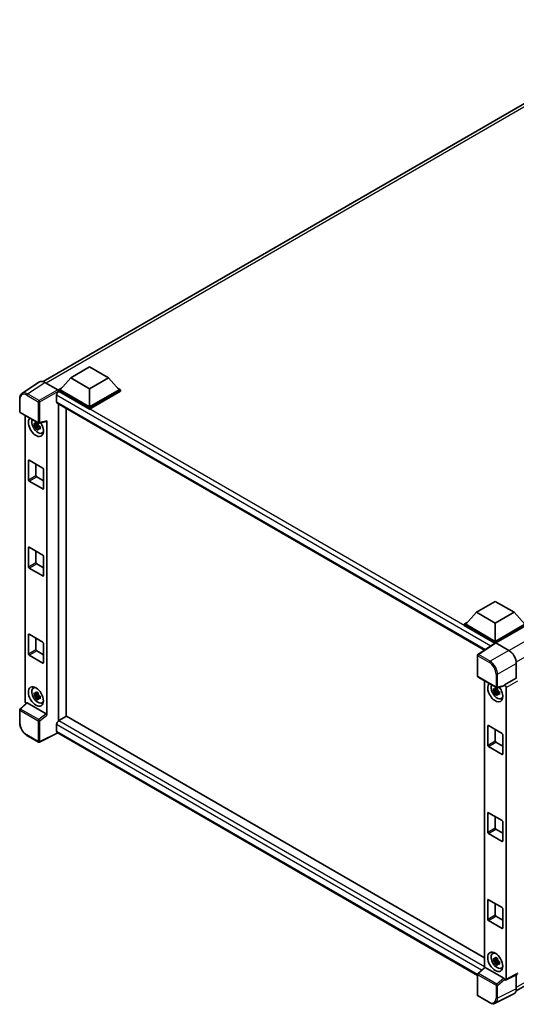
# Model space of a CAD drawing. Units: millimetres. Extents: x -1 to 10821, y 1 to 1547.
# Drawn here: x 826 to 953, y 183 to 434 of the extents above; entities that cross this region are included whole.
import ezdxf

# ---------------------------------------------------------------- set-up
doc = ezdxf.new("R2010")
doc.units = ezdxf.units.MM
doc.layers.add('Visible (ISO)', color=7, linetype='Continuous', lineweight=35)
doc.layers.add('Visible Narrow (ISO)', color=7, linetype='Continuous', lineweight=25)

msp = doc.modelspace()

# ---------------------------------------------------------------- linework, layer by layer
at = {"layer": 'Visible (ISO)'}
for p, q in [((832.0484, 341.8704), (992.4386, 434.4717)), ((839.1373, 342.8172), (843.9585, 345.6007)), ((843.9585, 345.6007), (848.7797, 342.8172)), ((839.1373, 342.8172), (836.3989, 339.7442)), ((843.9585, 340.0337), (839.1373, 342.8172)), ((848.7797, 342.8172), (843.9585, 340.0337)), ((848.7797, 342.8172), (851.5181, 339.7442)), ((831.1311, 341.7663), (826.6552, 338.8081)), ((832.5407, 341.6599), (835.8204, 339.7664)), ((836.0132, 339.7442), (836.8076, 340.2028)), ((851.1094, 340.2028), (851.9038, 339.7442)), ((835.531, 338.3747), (835.531, 336.7046)), ((836.0132, 339.4324), (836.0132, 339.7442)), ((843.9585, 335.1569), (836.0132, 339.7442)), ((836.0132, 339.4325), (836.0132, 339.3117)), ((836.1096, 339.3767), (836.0132, 339.4324)), ((843.9585, 334.8452), (836.0132, 339.4324)), ((843.9585, 335.3796), (836.3989, 339.7442)), ((843.9585, 340.0337), (843.9585, 335.3796)), ((851.5181, 339.7442), (843.9585, 335.3796)), ((851.9038, 339.7442), (843.9585, 335.1569)), ((851.9038, 339.4324), (843.9585, 334.8452)), ((851.9038, 339.4324), (851.9038, 339.7442)), ((826.067, 334.1813), (826.067, 337.4834)), ((835.7005, 336.33), (945.1425, 273.1437)), ((836.0132, 336.1495), (836.0132, 255.027)), ((843.9585, 334.8452), (843.9585, 335.1569)), ((826.2033, 333.9451), (830.8939, 331.237)), ((827.4361, 260.1047), (827.4361, 333.2334)), ((837.9416, 256.1498), (837.9416, 335.0361)), ((830.796, 330.8266), (829.7603, 330.6089)), ((830.2594, 329.7445), (830.9657, 330.5326)), ((830.7569, 331.2464), (830.4816, 331.0874)), ((830.4816, 330.4491), (830.9213, 330.7029)), ((830.796, 331.1064), (830.796, 331.2251)), ((830.796, 330.8266), (830.796, 330.8864)), ((830.8718, 330.7828), (830.796, 330.8266)), ((830.9657, 330.5326), (830.9657, 330.6201)), ((830.9657, 330.5326), (831.0175, 330.5027)), ((831.3097, 330.2888), (831.0344, 330.1299)), ((831.097, 331.2088), (832.9377, 331.6736)), ((831.208, 330.3927), (831.3108, 330.3333)), ((833.0194, 256.5369), (833.0194, 331.8134)), ((831.7508, 328.6665), (832.1293, 328.834)), ((828.2993, 316.719), (828.2993, 321.6179)), ((828.4921, 321.7293), (831.9634, 319.7252)), ((830.2277, 320.7272), (830.2277, 317.8324)), ((830.4206, 317.4983), (832.1562, 316.4963)), ((832.1562, 319.3911), (832.1562, 314.4922)), ((831.9634, 314.3808), (828.4921, 316.3849)), ((828.2993, 294.4509), (828.2993, 299.3499)), ((828.4921, 299.4612), (831.9634, 297.4571)), ((830.2277, 298.4591), (830.2277, 295.5643)), ((830.4206, 295.2303), (832.1562, 294.2282)), ((832.1562, 297.123), (832.1562, 292.2241)), ((831.9634, 292.1127), (828.4921, 294.1169)), ((943.0434, 282.8269), (947.8646, 285.6104)), ((947.8646, 285.6104), (952.6858, 282.8269)), ((943.0434, 282.8269), (940.305, 279.7539)), ((947.8646, 280.0434), (943.0434, 282.8269)), ((952.6858, 282.8269), (947.8646, 280.0434)), ((952.6858, 282.8269), (955.4242, 279.7539)), ((939.9193, 279.7539), (940.7137, 280.2126)), ((939.9193, 279.4422), (939.9193, 279.7539)), ((947.8646, 275.1667), (939.9193, 279.7539)), ((947.8646, 275.3894), (940.305, 279.7539)), ((947.8646, 280.0434), (947.8646, 275.3894)), ((955.4242, 279.7539), (947.8646, 275.3894)), ((955.8099, 279.7539), (947.8646, 275.1667)), ((828.4921, 277.1931), (831.9634, 275.189)), ((947.7937, 274.8959), (939.9193, 279.4422)), ((955.8099, 279.4422), (948.0574, 274.9663)), ((953.2004, 185.9176), (1113.4942, 278.4633)), ((828.2993, 272.1828), (828.2993, 277.0818)), ((830.2277, 276.191), (830.2277, 273.2962)), ((832.1562, 274.855), (832.1562, 269.956)), ((947.9164, 274.977), (943.4405, 272.0188)), ((947.7937, 274.8959), (947.7682, 274.9106)), ((947.7682, 274.8791), (947.7682, 274.9106)), ((947.8646, 274.9428), (947.8646, 275.1667)), ((948.0573, 274.9664), (951.337, 273.0728)), ((830.4206, 272.9622), (832.1562, 271.9601)), ((831.9634, 269.8446), (828.4921, 271.8488)), ((943.3181, 266.4863), (943.3181, 271.7913)), ((953.2643, 269.7347), (953.2643, 265.9477)), ((943.4545, 266.2501), (948.145, 263.542)), ((945.0729, 265.3157), (945.0729, 191.9224)), ((953.2643, 265.9477), (950.2706, 264.2193)), ((953.2643, 265.9477), (953.2646, 265.9476)), ((829.5725, 263.4084), (829.9068, 263.6525)), ((830.7569, 262.2153), (830.4816, 262.0563)), ((830.796, 262.0753), (830.796, 262.194)), ((948.4328, 262.9089), (947.3972, 262.6913)), ((947.8963, 261.8268), (948.6026, 262.6149)), ((948.3938, 263.3287), (948.1185, 263.1698)), ((948.1185, 262.5314), (948.5582, 262.7853)), ((950.1889, 263.9787), (948.3482, 263.5138)), ((948.4328, 263.1887), (948.4328, 263.3074)), ((948.4328, 262.9089), (948.4328, 262.9687)), ((948.5087, 262.8651), (948.4328, 262.9089)), ((948.6026, 262.6149), (948.6026, 262.7025)), ((948.6026, 262.6149), (948.6544, 262.585)), ((948.9466, 262.3712), (948.6713, 262.2122)), ((948.8449, 262.475), (948.9477, 262.4156)), ((950.2706, 264.2193), (950.2708, 264.2192)), ((950.2706, 264.1185), (950.2706, 264.2193)), ((950.6563, 263.5515), (950.6563, 188.9635)), ((827.8631, 259.6557), (826.1544, 258.074)), ((832.8281, 256.8752), (828.013, 259.6552)), ((830.796, 261.7955), (829.7603, 261.5779)), ((830.2594, 260.7134), (830.9657, 261.5015)), ((830.4816, 261.418), (830.9213, 261.6719)), ((830.796, 261.7955), (830.796, 261.8553)), ((830.8718, 261.7517), (830.796, 261.7955)), ((830.9657, 261.5015), (830.9657, 261.5891)), ((830.9657, 261.5015), (831.0175, 261.4716)), ((831.3097, 261.2578), (831.0344, 261.0988)), ((831.208, 261.3616), (831.3108, 261.3022)), ((831.7508, 259.6354), (832.1293, 259.803)), ((949.3877, 260.7488), (949.7662, 260.9164)), ((826.067, 254.5718), (826.067, 257.8739)), ((838.0381, 256.2054), (836.1096, 255.092)), ((838.0381, 256.2054), (945.0729, 194.4088)), ((835.531, 254.09), (835.531, 252.4199)), ((943.3181, 189.9122), (835.7005, 252.0453)), ((945.9361, 248.8013), (945.9361, 253.7003)), ((946.129, 253.8116), (949.6002, 251.8075)), ((947.8646, 252.8095), (947.8646, 249.9147)), ((830.8939, 249.6246), (827.9379, 251.3313)), ((835.8462, 251.9612), (831.1521, 249.6168)), ((948.0574, 249.5807), (949.7931, 248.5786)), ((949.7931, 251.4735), (949.7931, 246.5745)), ((949.6002, 246.4631), (946.129, 248.4673)), ((945.9361, 226.5332), (945.9361, 231.4322)), ((946.129, 231.5435), (949.6002, 229.5394)), ((947.8646, 230.5415), (947.8646, 227.6466)), ((948.0574, 227.3126), (949.7931, 226.3105)), ((949.7931, 229.2054), (949.7931, 224.3064)), ((949.6002, 224.1951), (946.129, 226.1992)), ((945.9361, 204.2651), (945.9361, 209.1641)), ((946.129, 209.2754), (949.6002, 207.2713)), ((947.8646, 208.2734), (947.8646, 205.3785)), ((949.7931, 206.9373), (949.7931, 202.0383)), ((948.0574, 205.0445), (949.7931, 204.0424)), ((949.6002, 201.927), (946.129, 203.9311)), ((947.2093, 195.4907), (947.5437, 195.7348)), ((948.3938, 194.2976), (948.1185, 194.1387)), ((948.4328, 194.1576), (948.4328, 194.2763)), ((943.4056, 190.379), (945.1142, 191.9607)), ((950.0793, 189.1802), (945.2642, 191.9602)), ((948.4328, 193.8778), (947.3972, 193.6602)), ((947.8963, 192.7957), (948.6026, 193.5838)), ((948.1185, 193.5003), (948.5582, 193.7542)), ((948.4328, 193.8778), (948.4328, 193.9376)), ((948.5087, 193.834), (948.4328, 193.8778)), ((948.6026, 193.5838), (948.6026, 193.6714)), ((948.6026, 193.5838), (948.6544, 193.5539)), ((948.9466, 193.3401), (948.6713, 193.1811)), ((948.8449, 193.4439), (948.9477, 193.3846)), ((949.3877, 191.7178), (949.7662, 191.8853)), ((943.3181, 184.8739), (943.3181, 190.1789)), ((953.5275, 190.2038), (950.5338, 188.7087)), ((953.2643, 190.0724), (953.2643, 186.4493)), ((950.2706, 188.7411), (950.2706, 188.8419)), ((950.2708, 188.7409), (950.2706, 188.7411)), ((946.4105, 182.9311), (943.4545, 184.6377)), ((952.6516, 185.1753), (947.8518, 182.7782))]:
    msp.add_line(p, q, dxfattribs=at)
for centre, start, end in [((826.3397, 334.1813), 180, 240), ((831.0302, 331.4732), 240, 284.173003), ((943.5909, 271.7913), 123.461292, 180), ((943.5909, 266.4863), 180, 240), ((948.2814, 263.7782), 240, 284.173003), ((826.3397, 257.8739), 132.789481, 180), ((831.0302, 249.8608), 240, 296.538708), ((943.5909, 190.1789), 132.789481, 180), ((943.5909, 184.8739), 180, 240)]:
    msp.add_arc(centre, 0.2727, start, end, dxfattribs=at)
for centre, major_axis, ratio, start_param, end_param in [((832.5431, 339.4304), (-1.3653, 2.3648), 0.5766475, 5.49839613, 6.31804944), ((836.1096, 338.7087), (-0.4091, -0.7086), 0.57735027, 3.92699082, 5.49778714), ((835.8202, 339.5437), (-0.1364, 0.2362), 0.5780539, 3.9275998, 5.49717816), ((836.1096, 337.0386), (-0.4091, -0.7086), 0.57735027, 5.49778714, 6.28318531), ((830.2277, 330.3025), (1.3636, -2.3619), 0.57735027, 3.29297256, 7.94489041), ((830.7291, 330.592), (-1.0913, 1.8901), 0.57735027, 0.35706869, 3.53279276), ((830.4944, 330.4565), (-0.4269, 0.7395), 0.57735027, 5.97330265, 6.59306797), ((830.4944, 330.4565), (-0.4269, 0.7395), 0.57735027, 1.26091366, 1.88067899), ((830.4944, 330.4565), (0.4269, -0.7395), 0.57735027, 1.26091366, 1.88067899), ((832.8265, 331.9268), (-0.1328, 0.2448), 0.5718249, 2.9967698, 3.95327169), ((830.4944, 330.4565), (0.4269, -0.7395), 0.57735027, 5.97330265, 6.59306797), ((831.3848, 330.9705), (1.3636, -2.3619), 0.57735027, 5.62163033, 5.84503628), ((828.4921, 321.5066), (-0.1364, 0.2362), 0.57735027, 5.49778714, 7.06858347), ((830.4206, 317.721), (0.1364, -0.2362), 0.57735027, 3.92699082, 5.49778714), ((831.9634, 319.5025), (0.1364, -0.2362), 0.57735027, 0.78539816, 2.35619449), ((828.4921, 316.6076), (-0.1364, 0.2362), 0.57735027, 0.78539816, 2.35619449), ((831.9634, 314.6035), (0.1364, -0.2362), 0.57735027, 5.49778714, 7.06858347), ((828.4921, 299.2385), (-0.1364, 0.2362), 0.57735027, 5.49778714, 7.06858347), ((831.9634, 297.2344), (0.1364, -0.2362), 0.57735027, 0.78539816, 2.35619449), ((830.4206, 295.4529), (0.1364, -0.2362), 0.57735027, 3.92699082, 5.49778714), ((828.4921, 294.3395), (-0.1364, 0.2362), 0.57735027, 0.78539816, 2.35619449), ((831.9634, 292.3354), (0.1364, -0.2362), 0.57735027, 5.49778714, 7.06858347), ((828.4921, 276.9704), (-0.1364, 0.2362), 0.57735027, 5.49778714, 7.06858347), ((831.9634, 274.9663), (0.1364, -0.2362), 0.57735027, 0.78539816, 2.35619449), ((947.7682, 274.2426), (0.4091, 0.7086), 0.57735027, 0.78539816, 1.17435442), ((948.0576, 274.7434), (-0.1365, 0.2365), 0.5766475, 5.49839613, 6.31804944), ((828.4921, 272.0714), (-0.1364, 0.2362), 0.57735027, 0.78539816, 2.35619449), ((830.4206, 273.1848), (0.1364, -0.2362), 0.57735027, 3.92699082, 5.49778714), ((951.3347, 270.846), (-1.3636, 2.3619), 0.5780539, 3.9275998, 5.49717816), ((831.9634, 270.0673), (0.1364, -0.2362), 0.57735027, 5.49778714, 7.06858347), ((947.8646, 262.3848), (1.3636, -2.3619), 0.57735027, 3.29297256, 8.06771222), ((830.7291, 261.5609), (-1.0913, 1.8901), 0.57735027, 5.8919852, 9.81597807), ((831.3848, 261.9395), (1.3636, -2.3619), 0.57735027, 3.57974168, 3.80314763), ((830.4944, 261.4254), (-0.4269, 0.7395), 0.57735027, 5.97330265, 6.59306797), ((948.366, 262.6743), (-1.0913, 1.8901), 0.57735027, 0.35706869, 3.53279276), ((948.1313, 262.5388), (-0.4269, 0.7395), 0.57735027, 5.97330265, 6.59306797), ((948.1313, 262.5388), (-0.4269, 0.7395), 0.57735027, 1.26091366, 1.88067899), ((948.1313, 262.5388), (0.4269, -0.7395), 0.57735027, 1.26091366, 1.88067899), ((950.0776, 264.2319), (-0.1328, 0.2448), 0.5718249, 2.9967698, 3.95327169), ((950.2704, 263.7738), (0.2727, -0.4724), 0.5780539, 0.78600715, 2.3555855), ((827.822, 259.8825), (-0.2727, 0.4724), 0.5780539, 0.78600715, 2.07195873), ((828.0147, 259.4244), (0.1328, -0.2448), 0.5718249, 2.39113693, 3.28641551), ((830.4944, 261.4254), (-0.4269, 0.7395), 0.57735027, 1.26091366, 1.88067899), ((830.4944, 261.4254), (0.4269, -0.7395), 0.57735027, 1.26091366, 1.88067899), ((830.4944, 261.4254), (0.4269, -0.7395), 0.57735027, 5.97330265, 6.59306797), ((831.3848, 261.9395), (1.3636, -2.3619), 0.57735027, 5.62163033, 5.84503628), ((948.1313, 262.5388), (0.4269, -0.7395), 0.57735027, 5.97330265, 6.59306797), ((949.0217, 263.0529), (1.3636, -2.3619), 0.57735027, 5.62163033, 5.84503628), ((832.8265, 256.6463), (0.1314, -0.2428), 0.58179756, 0.82141755, 2.38355232), ((836.1096, 254.424), (-0.4091, -0.7086), 0.57735027, 3.92699082, 5.49778714), ((836.1096, 252.7539), (-0.4091, -0.7086), 0.57735027, 5.49778714, 6.28318531), ((946.129, 253.5889), (-0.1364, 0.2362), 0.57735027, 5.49778714, 7.06858347), ((948.0574, 249.8034), (0.1364, -0.2362), 0.57735027, 3.92699082, 5.49778714), ((949.6002, 251.5848), (0.1364, -0.2362), 0.57735027, 0.78539816, 2.35619449), ((946.129, 248.69), (-0.1364, 0.2362), 0.57735027, 0.78539816, 2.35619449), ((949.6002, 246.6858), (0.1364, -0.2362), 0.57735027, 5.49778714, 7.06858347), ((946.129, 231.3208), (-0.1364, 0.2362), 0.57735027, 5.49778714, 7.06858347), ((949.6002, 229.3167), (0.1364, -0.2362), 0.57735027, 0.78539816, 2.35619449), ((948.0574, 227.5353), (0.1364, -0.2362), 0.57735027, 3.92699082, 5.49778714), ((946.129, 226.4219), (-0.1364, 0.2362), 0.57735027, 0.78539816, 2.35619449), ((949.6002, 224.4177), (0.1364, -0.2362), 0.57735027, 5.49778714, 7.06858347), ((946.129, 209.0528), (-0.1364, 0.2362), 0.57735027, 5.49778714, 7.06858347), ((949.6002, 207.0486), (0.1364, -0.2362), 0.57735027, 0.78539816, 2.35619449), ((946.129, 204.1538), (-0.1364, 0.2362), 0.57735027, 0.78539816, 2.35619449), ((948.0574, 205.2672), (0.1364, -0.2362), 0.57735027, 3.92699082, 5.49778714), ((949.6002, 202.1496), (0.1364, -0.2362), 0.57735027, 5.49778714, 7.06858347), ((948.366, 193.6432), (-1.0913, 1.8901), 0.57735027, 5.8919852, 9.81597807), ((949.0217, 194.0218), (1.3636, -2.3619), 0.57735027, 3.57974168, 3.80314763), ((948.1313, 193.5077), (-0.4269, 0.7395), 0.57735027, 5.97330265, 6.59306797), ((945.2659, 191.7294), (0.1328, -0.2448), 0.5718249, 2.39113693, 3.28641551), ((948.1313, 193.5077), (-0.4269, 0.7395), 0.57735027, 1.26091366, 1.88067899), ((948.1313, 193.5077), (0.4269, -0.7395), 0.57735027, 1.26091366, 1.88067899), ((948.1313, 193.5077), (0.4269, -0.7395), 0.57735027, 5.97330265, 6.59306797), ((949.0217, 194.0218), (1.3636, -2.3619), 0.57735027, 5.62163033, 5.84503628), ((950.0776, 188.9513), (0.1314, -0.2428), 0.58179756, 0.82141755, 2.38355232), ((950.2704, 189.1868), (0.2731, -0.473), 0.5766475, 5.49839613, 7.06797448), ((951.3347, 187.5661), (1.3653, -2.3648), 0.5766475, 6.24832118, 7.06797448)]:
    msp.add_ellipse(centre, major_axis=major_axis, ratio=ratio, start_param=start_param, end_param=end_param, dxfattribs=at)
for centre, major_axis in [((830.2277, 261.2714), (1.3636, -2.3619)), ((947.8646, 193.3538), (-1.3636, 2.3619))]:
    msp.add_ellipse(centre, major_axis=major_axis, ratio=0.57735027, dxfattribs=at)
for points, knots in [([(826.067, 337.4834), (826.067, 337.5954), (826.0742, 337.7046), (826.1041, 337.9153), (826.1266, 338.0168), (826.1879, 338.2101), (826.2266, 338.3019), (826.3209, 338.4727), (826.3766, 338.5518), (826.5043, 338.6935), (826.5763, 338.756), (826.6552, 338.8081)], [-0.784789176, -0.784789176, -0.784789176, -0.784789176, -0.634804167, -0.634804167, -0.484819157, -0.484819157, -0.334834148, -0.334834148, -0.184849139, -0.184849139, -0.03486413, -0.03486413, -0.03486413, -0.03486413]), ([(829.7603, 330.6089), (829.7515, 330.717), (829.7473, 330.8246), (829.7473, 331.0262), (829.7515, 331.1355), (829.7603, 331.2473)], [4.331071921, 4.331071921, 4.331071921, 4.331071921, 4.398975087, 4.398975087, 4.466878254, 4.466878254, 4.466878254, 4.466878254]), ([(829.7603, 331.2473), (829.8087, 331.2059), (829.8578, 331.1651), (829.9243, 331.1118), (829.9409, 331.0986), (829.9576, 331.0856)], [4.4863158772, 4.4863158772, 4.4863158772, 4.4863158772, 4.5307133937, 4.5307133937, 4.5453911286, 4.5453911286, 4.5453911286, 4.5453911286]), ([(829.9576, 330.4472), (829.9409, 330.4603), (829.9243, 330.4734), (829.8578, 330.5268), (829.8087, 330.5675), (829.7603, 330.6089)], [4.8174915459, 4.8174915459, 4.8174915459, 4.8174915459, 4.8321692807, 4.8321692807, 4.8765667973, 4.8765667973, 4.8765667973, 4.8765667973]), ([(830.218, 331.2359), (830.221, 331.2603), (830.2241, 331.2849), (830.237, 331.384), (830.2477, 331.4594), (830.2594, 331.5354)], [4.8174915459, 4.8174915459, 4.8174915459, 4.8174915459, 4.8321692807, 4.8321692807, 4.8765667973, 4.8765667973, 4.8765667973, 4.8765667973]), ([(830.2594, 331.5354), (830.3486, 331.4802), (830.4397, 331.4259), (830.6143, 331.3251), (830.711, 331.271), (830.8123, 331.2163)], [4.331071921, 4.331071921, 4.331071921, 4.331071921, 4.398975087, 4.398975087, 4.466878254, 4.466878254, 4.466878254, 4.466878254]), ([(830.8123, 331.2163), (830.8006, 331.1402), (830.7898, 331.0648), (830.7769, 330.9657), (830.7738, 330.9412), (830.7708, 330.9167)], [4.4863158772, 4.4863158772, 4.4863158772, 4.4863158772, 4.5307133937, 4.5307133937, 4.5453911286, 4.5453911286, 4.5453911286, 4.5453911286]), ([(831.0312, 330.4657), (831.0539, 330.4561), (831.0767, 330.4465), (831.169, 330.4081), (831.2396, 330.3797), (831.3113, 330.3518)], [4.8174915459, 4.8174915459, 4.8174915459, 4.8174915459, 4.8321692807, 4.8321692807, 4.8765667973, 4.8765667973, 4.8765667973, 4.8765667973]), ([(831.3113, 330.3518), (831.3081, 330.2368), (831.3066, 330.1259), (831.3066, 329.9243), (831.3081, 329.8182), (831.3113, 329.7135)], [4.331071921, 4.331071921, 4.331071921, 4.331071921, 4.398975087, 4.398975087, 4.466878254, 4.466878254, 4.466878254, 4.466878254]), ([(830.2594, 329.7445), (830.2477, 329.807), (830.237, 329.87), (830.2241, 329.9542), (830.221, 329.9752), (830.218, 329.9962)], [4.4863158772, 4.4863158772, 4.4863158772, 4.4863158772, 4.5307133937, 4.5307133937, 4.5453911286, 4.5453911286, 4.5453911286, 4.5453911286]), ([(830.8123, 329.4253), (830.711, 329.4735), (830.6143, 329.5246), (830.4397, 329.6254), (830.3486, 329.6828), (830.2594, 329.7445)], [4.331071921, 4.331071921, 4.331071921, 4.331071921, 4.398975087, 4.398975087, 4.466878254, 4.466878254, 4.466878254, 4.466878254]), ([(830.7708, 329.677), (830.7738, 329.656), (830.7769, 329.6351), (830.7898, 329.5508), (830.8006, 329.4879), (830.8123, 329.4253)], [4.8174915459, 4.8174915459, 4.8174915459, 4.8174915459, 4.8321692807, 4.8321692807, 4.8765667973, 4.8765667973, 4.8765667973, 4.8765667973]), ([(831.3113, 329.7135), (831.2396, 329.7414), (831.169, 329.7698), (831.0767, 329.8081), (831.0539, 329.8177), (831.0312, 329.8273)], [4.4863158772, 4.4863158772, 4.4863158772, 4.4863158772, 4.5307133937, 4.5307133937, 4.5453911286, 4.5453911286, 4.5453911286, 4.5453911286]), ([(829.7603, 261.5779), (829.7515, 261.6859), (829.7473, 261.7935), (829.7473, 261.9951), (829.7515, 262.1044), (829.7603, 262.2162)], [4.331071921, 4.331071921, 4.331071921, 4.331071921, 4.398975087, 4.398975087, 4.466878254, 4.466878254, 4.466878254, 4.466878254]), ([(829.7603, 262.2162), (829.8087, 262.1748), (829.8578, 262.134), (829.9243, 262.0807), (829.9409, 262.0676), (829.9576, 262.0545)], [4.4863158772, 4.4863158772, 4.4863158772, 4.4863158772, 4.5307133937, 4.5307133937, 4.5453911286, 4.5453911286, 4.5453911286, 4.5453911286]), ([(830.218, 262.2048), (830.221, 262.2293), (830.2241, 262.2538), (830.237, 262.3529), (830.2477, 262.4283), (830.2594, 262.5044)], [4.8174915459, 4.8174915459, 4.8174915459, 4.8174915459, 4.8321692807, 4.8321692807, 4.8765667973, 4.8765667973, 4.8765667973, 4.8765667973]), ([(830.2594, 262.5044), (830.3486, 262.4492), (830.4397, 262.3948), (830.6143, 262.294), (830.711, 262.2399), (830.8123, 262.1852)], [4.331071921, 4.331071921, 4.331071921, 4.331071921, 4.398975087, 4.398975087, 4.466878254, 4.466878254, 4.466878254, 4.466878254]), ([(830.8123, 262.1852), (830.8006, 262.1091), (830.7898, 262.0338), (830.7769, 261.9346), (830.7738, 261.9101), (830.7708, 261.8856)], [4.4863158772, 4.4863158772, 4.4863158772, 4.4863158772, 4.5307133937, 4.5307133937, 4.5453911286, 4.5453911286, 4.5453911286, 4.5453911286]), ([(947.3972, 262.6913), (947.3883, 262.7993), (947.3842, 262.9069), (947.3842, 263.1085), (947.3883, 263.2178), (947.3972, 263.3296)], [4.331071921, 4.331071921, 4.331071921, 4.331071921, 4.398975087, 4.398975087, 4.466878254, 4.466878254, 4.466878254, 4.466878254]), ([(947.3972, 263.3296), (947.4455, 263.2882), (947.4947, 263.2474), (947.5612, 263.1941), (947.5778, 263.181), (947.5945, 263.1679)], [4.4863158772, 4.4863158772, 4.4863158772, 4.4863158772, 4.5307133937, 4.5307133937, 4.5453911286, 4.5453911286, 4.5453911286, 4.5453911286]), ([(947.5945, 262.5295), (947.5778, 262.5426), (947.5612, 262.5558), (947.4947, 262.6091), (947.4455, 262.6499), (947.3972, 262.6913)], [4.8174915459, 4.8174915459, 4.8174915459, 4.8174915459, 4.8321692807, 4.8321692807, 4.8765667973, 4.8765667973, 4.8765667973, 4.8765667973]), ([(947.8548, 263.3182), (947.8578, 263.3427), (947.8609, 263.3672), (947.8739, 263.4663), (947.8846, 263.5417), (947.8963, 263.6178)], [4.8174915459, 4.8174915459, 4.8174915459, 4.8174915459, 4.8321692807, 4.8321692807, 4.8765667973, 4.8765667973, 4.8765667973, 4.8765667973]), ([(947.8963, 261.8268), (947.8846, 261.8894), (947.8739, 261.9523), (947.8609, 262.0366), (947.8578, 262.0575), (947.8548, 262.0785)], [4.4863158772, 4.4863158772, 4.4863158772, 4.4863158772, 4.5307133937, 4.5307133937, 4.5453911286, 4.5453911286, 4.5453911286, 4.5453911286]), ([(947.8963, 263.6178), (947.9854, 263.5626), (948.0765, 263.5082), (948.2511, 263.4074), (948.3479, 263.3533), (948.4491, 263.2986)], [4.331071921, 4.331071921, 4.331071921, 4.331071921, 4.398975087, 4.398975087, 4.466878254, 4.466878254, 4.466878254, 4.466878254]), ([(948.4491, 263.2986), (948.4374, 263.2225), (948.4267, 263.1472), (948.4138, 263.048), (948.4107, 263.0235), (948.4077, 262.999)], [4.4863158772, 4.4863158772, 4.4863158772, 4.4863158772, 4.5307133937, 4.5307133937, 4.5453911286, 4.5453911286, 4.5453911286, 4.5453911286]), ([(948.6681, 262.548), (948.6907, 262.5384), (948.7135, 262.5288), (948.8059, 262.4904), (948.8765, 262.462), (948.9482, 262.4341)], [4.8174915459, 4.8174915459, 4.8174915459, 4.8174915459, 4.8321692807, 4.8321692807, 4.8765667973, 4.8765667973, 4.8765667973, 4.8765667973]), ([(948.9482, 262.4341), (948.945, 262.3191), (948.9435, 262.2083), (948.9435, 262.0067), (948.945, 261.9006), (948.9482, 261.7958)], [4.331071921, 4.331071921, 4.331071921, 4.331071921, 4.398975087, 4.398975087, 4.466878254, 4.466878254, 4.466878254, 4.466878254]), ([(829.9576, 261.4161), (829.9409, 261.4292), (829.9243, 261.4424), (829.8578, 261.4957), (829.8087, 261.5365), (829.7603, 261.5779)], [4.8174915459, 4.8174915459, 4.8174915459, 4.8174915459, 4.8321692807, 4.8321692807, 4.8765667973, 4.8765667973, 4.8765667973, 4.8765667973]), ([(830.2594, 260.7134), (830.2477, 260.776), (830.237, 260.8389), (830.2241, 260.9232), (830.221, 260.9441), (830.218, 260.9651)], [4.4863158772, 4.4863158772, 4.4863158772, 4.4863158772, 4.5307133937, 4.5307133937, 4.5453911286, 4.5453911286, 4.5453911286, 4.5453911286]), ([(830.8123, 260.3942), (830.711, 260.4424), (830.6143, 260.4935), (830.4397, 260.5943), (830.3486, 260.6517), (830.2594, 260.7134)], [4.331071921, 4.331071921, 4.331071921, 4.331071921, 4.398975087, 4.398975087, 4.466878254, 4.466878254, 4.466878254, 4.466878254]), ([(830.7708, 260.6459), (830.7738, 260.6249), (830.7769, 260.604), (830.7898, 260.5198), (830.8006, 260.4568), (830.8123, 260.3942)], [4.8174915459, 4.8174915459, 4.8174915459, 4.8174915459, 4.8321692807, 4.8321692807, 4.8765667973, 4.8765667973, 4.8765667973, 4.8765667973]), ([(831.0312, 261.4346), (831.0539, 261.425), (831.0767, 261.4154), (831.169, 261.377), (831.2396, 261.3486), (831.3113, 261.3207)], [4.8174915459, 4.8174915459, 4.8174915459, 4.8174915459, 4.8321692807, 4.8321692807, 4.8765667973, 4.8765667973, 4.8765667973, 4.8765667973]), ([(831.3113, 260.6824), (831.2396, 260.7103), (831.169, 260.7387), (831.0767, 260.7771), (831.0539, 260.7866), (831.0312, 260.7963)], [4.4863158772, 4.4863158772, 4.4863158772, 4.4863158772, 4.5307133937, 4.5307133937, 4.5453911286, 4.5453911286, 4.5453911286, 4.5453911286]), ([(831.3113, 261.3207), (831.3081, 261.2057), (831.3066, 261.0949), (831.3066, 260.8932), (831.3081, 260.7872), (831.3113, 260.6824)], [4.331071921, 4.331071921, 4.331071921, 4.331071921, 4.398975087, 4.398975087, 4.466878254, 4.466878254, 4.466878254, 4.466878254]), ([(948.4491, 261.5076), (948.3479, 261.5558), (948.2511, 261.6069), (948.0765, 261.7077), (947.9854, 261.7651), (947.8963, 261.8268)], [4.331071921, 4.331071921, 4.331071921, 4.331071921, 4.398975087, 4.398975087, 4.466878254, 4.466878254, 4.466878254, 4.466878254]), ([(948.4077, 261.7593), (948.4107, 261.7384), (948.4138, 261.7174), (948.4267, 261.6332), (948.4374, 261.5702), (948.4491, 261.5076)], [4.8174915459, 4.8174915459, 4.8174915459, 4.8174915459, 4.8321692807, 4.8321692807, 4.8765667973, 4.8765667973, 4.8765667973, 4.8765667973]), ([(948.9482, 261.7958), (948.8765, 261.8237), (948.8059, 261.8521), (948.7135, 261.8905), (948.6907, 261.9), (948.6681, 261.9097)], [4.4863158772, 4.4863158772, 4.4863158772, 4.4863158772, 4.5307133937, 4.5307133937, 4.5453911286, 4.5453911286, 4.5453911286, 4.5453911286]), ([(827.9379, 251.3313), (827.8363, 251.3899), (827.736, 251.457), (827.5395, 251.6064), (827.4433, 251.6886), (827.2567, 251.8664), (827.1663, 251.9618), (826.993, 252.1639), (826.9101, 252.2704), (826.7535, 252.4922), (826.6798, 252.6074), (826.5431, 252.8441), (826.4801, 252.9656), (826.3664, 253.2121), (826.3155, 253.3372), (826.2273, 253.5883), (826.1898, 253.7143), (826.1292, 253.9648), (826.106, 254.0893), (826.0749, 254.3341), (826.067, 254.4545), (826.067, 254.5718)], [-0.78478918, -0.78478918, -0.78478918, -0.78478918, -0.62783134, -0.62783134, -0.47087351, -0.47087351, -0.31391567, -0.31391567, -0.15695784, -0.15695784, 0, 0, 0.15695784, 0.15695784, 0.31391567, 0.31391567, 0.47087351, 0.47087351, 0.62783134, 0.62783134, 0.78478918, 0.78478918, 0.78478918, 0.78478918]), ([(947.3972, 193.6602), (947.3883, 193.7682), (947.3842, 193.8758), (947.3842, 194.0774), (947.3883, 194.1868), (947.3972, 194.2985)], [4.331071921, 4.331071921, 4.331071921, 4.331071921, 4.398975087, 4.398975087, 4.466878254, 4.466878254, 4.466878254, 4.466878254]), ([(947.3972, 194.2985), (947.4455, 194.2571), (947.4947, 194.2164), (947.5612, 194.1631), (947.5778, 194.1499), (947.5945, 194.1368)], [4.4863158772, 4.4863158772, 4.4863158772, 4.4863158772, 4.5307133937, 4.5307133937, 4.5453911286, 4.5453911286, 4.5453911286, 4.5453911286]), ([(947.8548, 194.2871), (947.8578, 194.3116), (947.8609, 194.3361), (947.8739, 194.4353), (947.8846, 194.5106), (947.8963, 194.5867)], [4.8174915459, 4.8174915459, 4.8174915459, 4.8174915459, 4.8321692807, 4.8321692807, 4.8765667973, 4.8765667973, 4.8765667973, 4.8765667973]), ([(947.8963, 194.5867), (947.9854, 194.5315), (948.0765, 194.4772), (948.2511, 194.3764), (948.3479, 194.3222), (948.4491, 194.2675)], [4.331071921, 4.331071921, 4.331071921, 4.331071921, 4.398975087, 4.398975087, 4.466878254, 4.466878254, 4.466878254, 4.466878254]), ([(948.4491, 194.2675), (948.4374, 194.1915), (948.4267, 194.1161), (948.4138, 194.0169), (948.4107, 193.9924), (948.4077, 193.968)], [4.4863158772, 4.4863158772, 4.4863158772, 4.4863158772, 4.5307133937, 4.5307133937, 4.5453911286, 4.5453911286, 4.5453911286, 4.5453911286]), ([(947.5945, 193.4985), (947.5778, 193.5115), (947.5612, 193.5247), (947.4947, 193.578), (947.4455, 193.6188), (947.3972, 193.6602)], [4.8174915459, 4.8174915459, 4.8174915459, 4.8174915459, 4.8321692807, 4.8321692807, 4.8765667973, 4.8765667973, 4.8765667973, 4.8765667973]), ([(947.8963, 192.7957), (947.8846, 192.8583), (947.8739, 192.9213), (947.8609, 193.0055), (947.8578, 193.0265), (947.8548, 193.0474)], [4.4863158772, 4.4863158772, 4.4863158772, 4.4863158772, 4.5307133937, 4.5307133937, 4.5453911286, 4.5453911286, 4.5453911286, 4.5453911286]), ([(948.4491, 192.4766), (948.3479, 192.5248), (948.2511, 192.5759), (948.0765, 192.6767), (947.9854, 192.734), (947.8963, 192.7957)], [4.331071921, 4.331071921, 4.331071921, 4.331071921, 4.398975087, 4.398975087, 4.466878254, 4.466878254, 4.466878254, 4.466878254]), ([(948.4077, 192.7283), (948.4107, 192.7073), (948.4138, 192.6863), (948.4267, 192.6021), (948.4374, 192.5391), (948.4491, 192.4766)], [4.8174915459, 4.8174915459, 4.8174915459, 4.8174915459, 4.8321692807, 4.8321692807, 4.8765667973, 4.8765667973, 4.8765667973, 4.8765667973]), ([(948.6681, 193.517), (948.6907, 193.5073), (948.7135, 193.4977), (948.8059, 193.4594), (948.8765, 193.431), (948.9482, 193.4031)], [4.8174915459, 4.8174915459, 4.8174915459, 4.8174915459, 4.8321692807, 4.8321692807, 4.8765667973, 4.8765667973, 4.8765667973, 4.8765667973]), ([(948.9482, 192.7647), (948.8765, 192.7926), (948.8059, 192.821), (948.7135, 192.8594), (948.6907, 192.869), (948.6681, 192.8786)], [4.4863158772, 4.4863158772, 4.4863158772, 4.4863158772, 4.5307133937, 4.5307133937, 4.5453911286, 4.5453911286, 4.5453911286, 4.5453911286]), ([(948.9482, 193.4031), (948.945, 193.288), (948.9435, 193.1772), (948.9435, 192.9756), (948.945, 192.8695), (948.9482, 192.7647)], [4.331071921, 4.331071921, 4.331071921, 4.331071921, 4.398975087, 4.398975087, 4.466878254, 4.466878254, 4.466878254, 4.466878254]), ([(947.8518, 182.7782), (947.7673, 182.7359), (947.6771, 182.7047), (947.4906, 182.665), (947.3943, 182.6564), (947.1991, 182.6601), (947.1003, 182.6725), (946.9023, 182.716), (946.8031, 182.7473), (946.6057, 182.8268), (946.5075, 182.8751), (946.4105, 182.9311)], [0.03486413, 0.03486413, 0.03486413, 0.03486413, 0.184849139, 0.184849139, 0.334834148, 0.334834148, 0.484819157, 0.484819157, 0.634804167, 0.634804167, 0.784789176, 0.784789176, 0.784789176, 0.784789176])]:
    msp.add_open_spline(points, degree=3, knots=knots, dxfattribs=at)
for points, weights in [([(830.4816, 331.0874), (830.2897, 331.0948), (829.9576, 331.0856)], [1.35956394726, 1.22656475141, 1.03074466748]), ([(829.9576, 330.4472), (830.2897, 330.4564), (830.4816, 330.4491)], [1.03074466748, 1.22656475141, 1.35956394726]), ([(830.218, 331.2359), (830.392, 331.1538), (830.4816, 331.0874)], [1.03074466748, 1.22656475141, 1.35956394726]), ([(830.4816, 330.4491), (830.392, 330.2792), (830.218, 329.9962)], [1.35956394726, 1.22656475141, 1.03074466748]), ([(830.7708, 329.677), (830.9448, 329.96), (831.0344, 330.1299)], [1.03074466748, 1.22656475141, 1.35956394726]), ([(831.0344, 330.1299), (831.0472, 330.0191), (831.0312, 329.8273)], [1.35956394726, 1.22656475141, 1.03074466748]), ([(830.4816, 262.0563), (830.2897, 262.0637), (829.9576, 262.0545)], [1.35956394726, 1.22656475141, 1.03074466748]), ([(830.218, 262.2048), (830.392, 262.1228), (830.4816, 262.0563)], [1.03074466748, 1.22656475141, 1.35956394726]), ([(948.1185, 263.1698), (947.9265, 263.1771), (947.5945, 263.1679)], [1.35956394726, 1.22656475141, 1.03074466748]), ([(947.5945, 262.5295), (947.9265, 262.5387), (948.1185, 262.5314)], [1.03074466748, 1.22656475141, 1.35956394726]), ([(947.8548, 263.3182), (948.0289, 263.2362), (948.1185, 263.1698)], [1.03074466748, 1.22656475141, 1.35956394726]), ([(948.1185, 262.5314), (948.0289, 262.3615), (947.8548, 262.0785)], [1.35956394726, 1.22656475141, 1.03074466748]), ([(948.4077, 261.7593), (948.5817, 262.0423), (948.6713, 262.2122)], [1.03074466748, 1.22656475141, 1.35956394726]), ([(948.6713, 262.2122), (948.684, 262.1014), (948.6681, 261.9097)], [1.35956394726, 1.22656475141, 1.03074466748]), ([(829.9576, 261.4161), (830.2897, 261.4253), (830.4816, 261.418)], [1.03074466748, 1.22656475141, 1.35956394726]), ([(830.4816, 261.418), (830.392, 261.2481), (830.218, 260.9651)], [1.35956394726, 1.22656475141, 1.03074466748]), ([(830.7708, 260.6459), (830.9448, 260.9289), (831.0344, 261.0988)], [1.03074466748, 1.22656475141, 1.35956394726]), ([(831.0344, 261.0988), (831.0472, 260.988), (831.0312, 260.7963)], [1.35956394726, 1.22656475141, 1.03074466748]), ([(948.1185, 194.1387), (947.9265, 194.146), (947.5945, 194.1368)], [1.35956394726, 1.22656475141, 1.03074466748]), ([(947.8548, 194.2871), (948.0289, 194.2051), (948.1185, 194.1387)], [1.03074466748, 1.22656475141, 1.35956394726]), ([(947.5945, 193.4985), (947.9265, 193.5077), (948.1185, 193.5003)], [1.03074466748, 1.22656475141, 1.35956394726]), ([(948.1185, 193.5003), (948.0289, 193.3304), (947.8548, 193.0474)], [1.35956394726, 1.22656475141, 1.03074466748]), ([(948.4077, 192.7283), (948.5817, 193.0113), (948.6713, 193.1811)], [1.03074466748, 1.22656475141, 1.35956394726]), ([(948.6713, 193.1811), (948.684, 193.0703), (948.6681, 192.8786)], [1.35956394726, 1.22656475141, 1.03074466748])]:
    msp.add_rational_spline(points, weights, degree=2, dxfattribs=at)
at = {"layer": 'Visible Narrow (ISO)'}
for p, q in [((993.7596, 434.4043), (832.8312, 341.4922)), ((1112.3434, 365.9199), (951.43, 273.0165)), ((1114.0026, 362.8696), (953.2454, 270.0564)), ((828.0675, 338.7035), (832.5407, 341.6599)), ((827.8814, 338.3735), (830.8374, 336.6669)), ((831.0235, 336.9969), (828.0675, 338.7035)), ((835.8204, 339.7664), (831.0235, 336.9969)), ((831.2162, 336.663), (836.0132, 339.4325)), ((946.7147, 274.1828), (835.531, 338.3747)), ((947.7682, 274.9106), (836.1096, 339.3767)), ((826.1468, 334.07), (826.1468, 337.372)), ((830.8374, 336.6669), (830.8374, 331.3619)), ((831.2162, 331.3581), (831.2162, 336.663)), ((835.531, 336.7046), (945.3659, 273.2914)), ((830.8374, 331.3619), (826.1468, 334.07)), ((833.0194, 331.8134), (831.2162, 331.3581)), ((828.2993, 321.6179), (828.4921, 321.7293)), ((828.2993, 316.719), (830.2277, 317.8324)), ((828.4921, 316.3849), (830.4206, 317.4983)), ((831.9634, 314.3808), (832.1562, 314.4922)), ((828.2993, 299.3499), (828.4921, 299.4612)), ((828.2993, 294.4509), (830.2277, 295.5643)), ((828.4921, 294.1169), (830.4206, 295.2303)), ((831.9634, 292.1127), (832.1562, 292.2241)), ((828.2993, 277.0818), (828.4921, 277.1931)), ((1114.0026, 279.5869), (953.2643, 186.7847)), ((943.5841, 272.01), (948.0573, 274.9664)), ((828.2993, 272.1828), (830.2277, 273.2962)), ((828.4921, 271.8488), (830.4206, 272.9622)), ((951.337, 273.0728), (946.5401, 270.3033)), ((831.9634, 269.8446), (832.1562, 269.956)), ((943.398, 271.68), (946.354, 269.9733)), ((943.398, 266.375), (943.398, 271.68)), ((946.5401, 270.3033), (943.5841, 272.01)), ((948.4674, 266.9651), (953.2643, 269.7347)), ((948.0886, 263.6669), (943.398, 266.375)), ((948.0886, 266.969), (948.0886, 263.6669)), ((948.4674, 263.6631), (948.4674, 266.9651)), ((953.2646, 265.9476), (950.2708, 264.2192)), ((950.6563, 263.5515), (953.65, 265.2799)), ((950.2706, 264.1185), (948.4674, 263.6631)), ((826.2918, 258.062), (828.013, 259.6552)), ((826.1468, 254.4605), (826.1468, 257.7625)), ((826.1468, 257.7625), (830.8374, 255.0545)), ((830.9824, 255.3539), (826.2918, 258.062)), ((830.8374, 255.0545), (830.8374, 249.7495)), ((832.8281, 256.8752), (830.9824, 255.3539)), ((831.2162, 255.0506), (833.0194, 256.5369)), ((831.2162, 249.7457), (831.2162, 255.0506)), ((836.1096, 255.092), (945.0729, 192.182)), ((835.7563, 252.0131), (831.2162, 249.7457)), ((944.3567, 191.2594), (835.531, 254.09)), ((835.531, 252.4199), (943.3183, 190.1889)), ((945.9361, 253.7003), (946.129, 253.8116)), ((830.8374, 249.7495), (827.8814, 251.4561)), ((945.9361, 248.8013), (947.8646, 249.9147)), ((946.129, 248.4673), (948.0574, 249.5807)), ((949.6002, 246.4631), (949.7931, 246.5745)), ((945.9361, 231.4322), (946.129, 231.5435)), ((945.9361, 226.5332), (947.8646, 227.6466)), ((946.129, 226.1992), (948.0574, 227.3126)), ((949.6002, 224.1951), (949.7931, 224.3064)), ((945.9361, 209.1641), (946.129, 209.2754)), ((945.9361, 204.2651), (947.8646, 205.3785)), ((946.129, 203.9311), (948.0574, 205.0445)), ((949.6002, 201.927), (949.7931, 202.0383)), ((943.543, 190.367), (945.2642, 191.9602)), ((943.398, 184.7626), (943.398, 190.0676)), ((943.398, 190.0676), (948.0886, 187.3595)), ((948.2335, 187.6589), (943.543, 190.367)), ((950.0793, 189.1802), (948.2335, 187.6589)), ((953.65, 190.4586), (950.6563, 188.9635)), ((948.0886, 187.3595), (948.0886, 184.0574)), ((948.4674, 187.3556), (950.2706, 188.8419)), ((948.4674, 184.0536), (948.4674, 187.3556)), ((946.354, 183.0559), (943.398, 184.7626)), ((953.2643, 186.4493), (948.4674, 184.0536))]:
    msp.add_line(p, q, dxfattribs=at)
for centre, major_axis, ratio, start_param, end_param in [((827.8835, 336.3669), (-1.2288, 2.1283), 0.5766475, 5.49839613, 7.06797448), ((828.0764, 336.4783), (-1.3792, 2.3559), 0.57677384, 5.49491862, 6.31457193), ((828.0743, 338.4848), (0.1364, 0.2362), 0.57735027, 0.82030475, 2.35619449), ((826.3397, 337.4834), (-0.2727, 0), 0.57735027, 0, 0.78539816), ((831.0302, 336.7782), (0.1364, 0.2362), 0.57735027, 0.82030475, 2.35619449), ((831.0302, 336.7782), (-0.2727, 0), 0.57735027, 0.78539816, 2.32128791), ((831.0302, 336.7782), (-0.1364, 0.2362), 0.53637355, 3.9275998, 5.49717816), ((826.3397, 334.1813), (-0.2727, 0), 0.57735027, 0, 0.78539816), ((826.3397, 334.1813), (-0.1364, -0.2362), 0.57735027, 5.49778714, 6.28318531), ((831.0302, 331.4732), (0.2727, 0), 0.57735027, 3.92699082, 5.46288056), ((831.0302, 331.4732), (-0.1364, -0.2362), 0.57735027, 5.49778714, 6.28318531), ((831.0302, 331.4732), (0.0668, -0.2644), 0.68265399, 0, 0.9565019), ((943.5909, 271.7913), (-0.2727, 0), 0.57735027, 0, 0.78539816), ((943.5909, 271.7913), (-0.1364, -0.2362), 0.57735027, 3.9618974, 5.49778714), ((943.5909, 271.7913), (-0.1504, 0.2275), 0.5766475, 5.463532, 6.28318531), ((946.5468, 270.0847), (0.1364, 0.2362), 0.57735027, 0.82030475, 2.35619449), ((946.3519, 267.9692), (1.2273, -2.1257), 0.5780539, 0.78600715, 2.3555855), ((946.5447, 268.0805), (-1.3636, 2.3619), 0.57388586, 3.9275998, 5.49717816), ((943.5909, 266.4863), (-0.2727, 0), 0.57735027, 0, 0.78539816), ((943.5909, 266.4863), (-0.1364, -0.2362), 0.57735027, 5.49778714, 6.28318531), ((948.2814, 267.0803), (0.2727, 0), 0.57735027, 3.92699082, 5.46288056), ((948.2814, 263.7782), (0.2727, 0), 0.57735027, 3.92699082, 5.46288056), ((948.2814, 263.7782), (-0.1364, -0.2362), 0.57735027, 5.49778714, 6.28318531), ((948.2814, 263.7782), (0.0668, -0.2644), 0.68265399, 0, 0.9565019), ((826.3397, 257.8739), (-0.2727, 0), 0.57735027, 0, 0.78539816), ((826.3397, 257.8739), (-0.1364, -0.2362), 0.57735027, 4.17779463, 5.49778714), ((826.3397, 257.8739), (-0.1853, 0.2001), 0.43528024, 5.38790672, 6.28318531), ((826.3397, 254.5718), (-0.2727, 0), 0.57735027, 0, 0.78539816), ((831.0302, 255.1658), (0.1364, 0.2362), 0.57735027, 1.03620198, 2.35619449), ((831.0302, 255.1658), (-0.2727, 0), 0.57735027, 0.78539816, 2.32128791), ((831.0302, 255.1658), (-0.1735, 0.2105), 0.39624112, 3.84968252, 5.41181729), ((827.8835, 253.4602), (-1.2273, 2.1257), 0.5780539, 0.78600715, 2.3555855), ((828.0743, 251.5675), (-0.1364, -0.2362), 0.57735027, 5.49778714, 6.28318531), ((831.0302, 249.8608), (-0.1364, -0.2362), 0.57735027, 5.49778714, 6.28318531), ((831.0302, 249.8608), (0.2727, 0), 0.57735027, 3.92699082, 5.46288056), ((831.0302, 249.8608), (0.1219, -0.244), 0.5766475, 0, 0.81965331), ((943.5909, 190.1789), (-0.2727, 0), 0.57735027, 0, 0.78539816), ((943.5909, 190.1789), (-0.1364, -0.2362), 0.57735027, 4.17779463, 5.49778714), ((943.5909, 190.1789), (-0.1853, 0.2001), 0.43528024, 5.38790672, 6.28318531), ((948.2814, 187.4708), (0.1364, 0.2362), 0.57735027, 1.03620198, 2.35619449), ((948.2814, 187.4708), (-0.2727, 0), 0.57735027, 0.78539816, 2.32128791), ((948.2814, 187.4708), (-0.1735, 0.2105), 0.39624112, 3.84968252, 5.41181729), ((943.5909, 184.8739), (-0.2727, 0), 0.57735027, 0, 0.78539816), ((943.5909, 184.8739), (-0.1364, -0.2362), 0.57735027, 5.49778714, 6.28318531), ((946.3519, 185.0625), (1.2288, -2.1283), 0.5766475, 5.49839613, 7.06797448), ((946.5447, 185.1739), (1.3507, -2.3724), 0.57677384, 6.25179868, 7.07145199), ((948.2814, 184.1687), (0.2727, 0), 0.57735027, 3.92699082, 5.46288056), ((946.5468, 183.1673), (-0.1364, -0.2362), 0.57735027, 5.49778714, 6.28318531)]:
    msp.add_ellipse(centre, major_axis=major_axis, ratio=ratio, start_param=start_param, end_param=end_param, dxfattribs=at)

doc.saveas('drawing.dxf')
